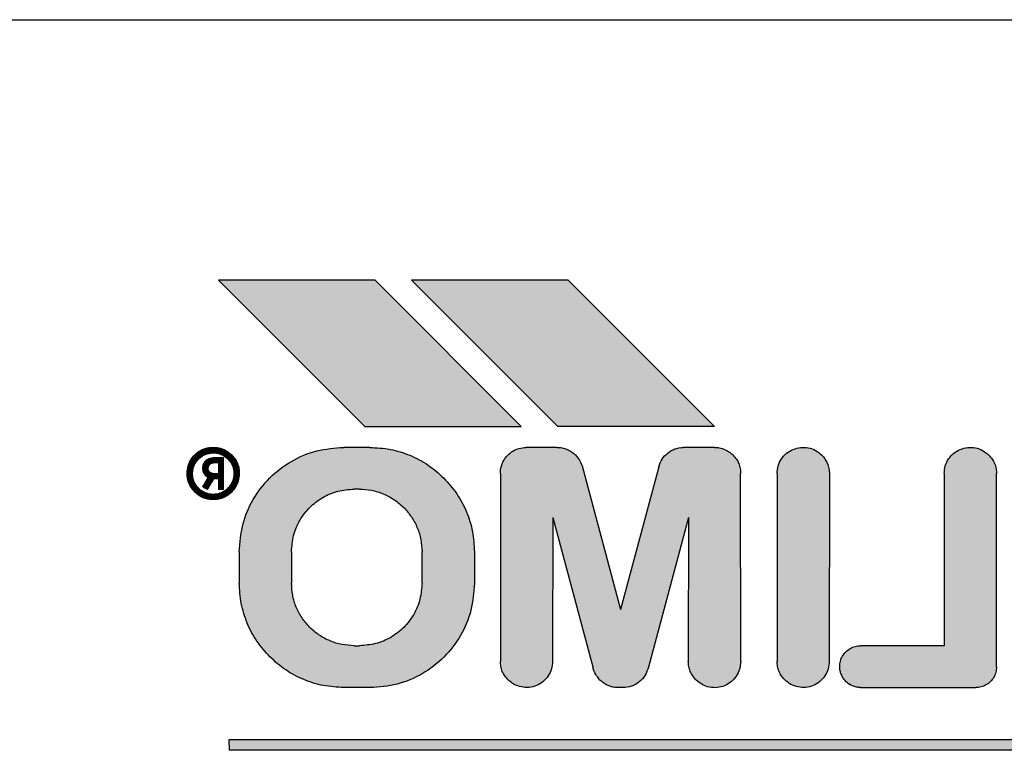
# Model space of a CAD drawing. Units: millimetres. Extents: x -16053 to -2105, y 3345 to 12666.
# Drawn here: x -6599 to -6580, y 11442 to 11456 of the extents above; entities that cross this region are included whole.
import ezdxf

# ---------------------------------------------------------------- set-up
doc = ezdxf.new("R2010")
doc.units = ezdxf.units.MM
doc.layers.add('1', color=7, linetype='Continuous')
pattern_1 = [(45, (690.3108124, 577.07509515), (-0.000707106781187, 6e-20), []), (135, (690.3108124, 577.07509515), (3e-19, -0.000707106781187), [])]

msp = doc.modelspace()

# ---------------------------------------------------------------- hatches: boundary and pattern name
at = {"layer": '1', "linetype": 'Continuous'}
h = msp.add_hatch(dxfattribs=at)
h.set_pattern_fill('CUSTOM37', color=6, scale=0.0005, angle=45, pattern_type=2)
h.set_pattern_definition(pattern_1)
h.paths.add_polyline_path([(-6592.589, 11448.364), (-6589.593, 11448.367), (-6592.393, 11451.167), (-6595.393, 11451.167)])
h = msp.add_hatch(dxfattribs=at)
h.set_pattern_fill('CUSTOM36', color=6, scale=0.0005, angle=45, pattern_type=2)
h.set_pattern_definition(pattern_1)
h.paths.add_polyline_path([(-6591.693, 11451.167), (-6588.893, 11448.367), (-6585.893, 11448.367), (-6588.693, 11451.167)])
h = msp.add_hatch(dxfattribs=at)
h.set_pattern_fill('CUSTOM14', color=6, scale=0.0005, angle=45, pattern_type=2)
h.set_pattern_definition(pattern_1)
edge = h.paths.add_edge_path()
edge.add_spline(control_points=[(-6595.993, 11447.467), (-6595.988, 11447.516), (-6595.98, 11447.614), (-6595.914, 11447.749), (-6595.815, 11447.859), (-6595.687, 11447.936), (-6595.542, 11447.972), (-6595.394, 11447.964), (-6595.251, 11447.915), (-6595.174, 11447.85), (-6595.136, 11447.817)], knot_values=[0, 0, 0, 0, 0.146727, 0.293454, 0.440182, 0.586909, 0.733636, 0.880363, 1.027651, 1.178683, 1.178683, 1.178683, 1.178683], degree=3, periodic=0)
edge.add_spline(control_points=[(-6595.136, 11447.817), (-6595.114, 11447.793), (-6595.07, 11447.744), (-6595.025, 11447.656), (-6594.995, 11447.563), (-6594.993, 11447.499), (-6594.993, 11447.467)], knot_values=[0, 0, 0, 0, 0.098013, 0.196025, 0.293494, 0.388208, 0.388208, 0.388208, 0.388208], degree=3, periodic=0)
edge.add_spline(control_points=[(-6594.993, 11447.467), (-6594.997, 11447.418), (-6595.005, 11447.32), (-6595.071, 11447.185), (-6595.171, 11447.075), (-6595.299, 11446.999), (-6595.443, 11446.962), (-6595.591, 11446.97), (-6595.733, 11447.018), (-6595.809, 11447.082), (-6595.846, 11447.114)], knot_values=[0, 0, 0, 0, 0.146726, 0.293453, 0.440179, 0.586906, 0.733632, 0.880358, 1.027083, 1.173808, 1.173808, 1.173808, 1.173808], degree=3, periodic=0)
edge.add_spline(control_points=[(-6595.846, 11447.114), (-6595.868, 11447.138), (-6595.912, 11447.187), (-6595.957, 11447.275), (-6595.987, 11447.369), (-6595.991, 11447.434), (-6595.993, 11447.467)], knot_values=[0, 0, 0, 0, 0.098023, 0.196047, 0.294071, 0.392095, 0.392095, 0.392095, 0.392095], degree=3, periodic=0)
edge = h.paths.add_edge_path(flags=16)
edge.add_spline(control_points=[(-6595.889, 11447.464), (-6595.886, 11447.503), (-6595.879, 11447.582), (-6595.826, 11447.689), (-6595.747, 11447.777), (-6595.639, 11447.843), (-6595.502, 11447.868), (-6595.359, 11447.85), (-6595.242, 11447.78), (-6595.159, 11447.693), (-6595.103, 11447.588), (-6595.096, 11447.509), (-6595.093, 11447.467)], knot_values=[0, 0, 0, 0, 0.117388, 0.234777, 0.352166, 0.469554, 0.607768, 0.760291, 0.893214, 1.005927, 1.119205, 1.242743, 1.242743, 1.242743, 1.242743], degree=3, periodic=0)
edge.add_spline(control_points=[(-6595.093, 11447.467), (-6595.096, 11447.425), (-6595.104, 11447.342), (-6595.164, 11447.228), (-6595.254, 11447.138), (-6595.367, 11447.08), (-6595.493, 11447.061), (-6595.618, 11447.08), (-6595.732, 11447.138), (-6595.821, 11447.228), (-6595.881, 11447.34), (-6595.886, 11447.423), (-6595.889, 11447.464)], knot_values=[0, 0, 0, 0, 0.125147, 0.250294, 0.375442, 0.500589, 0.625736, 0.750883, 0.876029, 1.001175, 1.125734, 1.247413, 1.247413, 1.247413, 1.247413], degree=3, periodic=0)
h = msp.add_hatch(dxfattribs=at)
h.set_pattern_fill('CUSTOM8', color=6, scale=0.0005, angle=45, pattern_type=2)
h.set_pattern_definition(pattern_1)
edge = h.paths.add_edge_path()
edge.add_spline(control_points=[(-6594.993, 11445.967), (-6594.979, 11446.142), (-6594.953, 11446.491), (-6594.743, 11446.979), (-6594.424, 11447.398), (-6594.004, 11447.718), (-6593.516, 11447.927), (-6593.167, 11447.954), (-6592.993, 11447.967)], knot_values=[0, 0, 0, 0, 0.522102, 1.044206, 1.566311, 2.088415, 2.610519, 3.132621, 3.132621, 3.132621, 3.132621], degree=3, periodic=0)
edge.add_line((-6592.993, 11447.967), (-6592.493, 11447.967))
edge.add_spline(control_points=[(-6592.493, 11447.967), (-6592.362, 11447.96), (-6592.1, 11447.945), (-6591.723, 11447.825), (-6591.37, 11447.643), (-6591.174, 11447.466), (-6591.075, 11447.378)], knot_values=[0, 0, 0, 0, 0.392067, 0.784133, 1.176793, 1.573189, 1.573189, 1.573189, 1.573189], degree=3, periodic=0)
edge.add_spline(control_points=[(-6591.075, 11447.378), (-6590.988, 11447.28), (-6590.813, 11447.084), (-6590.631, 11446.733), (-6590.511, 11446.357), (-6590.497, 11446.095), (-6590.489, 11445.964)], knot_values=[0, 0, 0, 0, 0.392053, 0.784107, 1.176162, 1.568217, 1.568217, 1.568217, 1.568217], degree=3, periodic=0)
edge.add_line((-6590.489, 11445.964), (-6590.489, 11445.364))
edge.add_spline(control_points=[(-6590.489, 11445.364), (-6590.502, 11445.189), (-6590.529, 11444.84), (-6590.739, 11444.352), (-6591.058, 11443.933), (-6591.478, 11443.613), (-6591.966, 11443.404), (-6592.315, 11443.377), (-6592.489, 11443.364)], knot_values=[0, 0, 0, 0, 0.522102, 1.044206, 1.566311, 2.088415, 2.610519, 3.132621, 3.132621, 3.132621, 3.132621], degree=3, periodic=0)
edge.add_line((-6592.489, 11443.364), (-6592.989, 11443.364))
edge.add_spline(control_points=[(-6592.989, 11443.364), (-6593.121, 11443.372), (-6593.384, 11443.389), (-6593.762, 11443.509), (-6594.113, 11443.691), (-6594.309, 11443.866), (-6594.407, 11443.953)], knot_values=[0, 0, 0, 0, 0.395423, 0.78804, 1.180113, 1.572185, 1.572185, 1.572185, 1.572185], degree=3, periodic=0)
edge.add_spline(control_points=[(-6594.407, 11443.953), (-6594.494, 11444.051), (-6594.669, 11444.247), (-6594.851, 11444.598), (-6594.971, 11444.974), (-6594.985, 11445.236), (-6594.993, 11445.367)], knot_values=[0, 0, 0, 0, 0.392055, 0.784111, 1.176168, 1.568225, 1.568225, 1.568225, 1.568225], degree=3, periodic=0)
edge.add_line((-6594.993, 11445.367), (-6594.993, 11445.967))
edge = h.paths.add_edge_path(flags=16)
edge.add_spline(control_points=[(-6591.493, 11445.367), (-6591.501, 11445.263), (-6591.517, 11445.053), (-6591.643, 11444.76), (-6591.834, 11444.509), (-6592.086, 11444.317), (-6592.379, 11444.191), (-6592.588, 11444.175), (-6592.693, 11444.168)], knot_values=[0, 0, 0, 0, 0.313261, 0.626524, 0.939786, 1.253049, 1.566335, 1.87986, 1.87986, 1.87986, 1.87986], degree=3, periodic=0)
edge.add_line((-6592.693, 11444.168), (-6592.793, 11444.168))
edge.add_spline(control_points=[(-6592.793, 11444.168), (-6592.872, 11444.172), (-6593.029, 11444.181), (-6593.255, 11444.253), (-6593.465, 11444.362), (-6593.583, 11444.467), (-6593.642, 11444.519)], knot_values=[0, 0, 0, 0, 0.235241, 0.47048, 0.70572, 0.940959, 0.940959, 0.940959, 0.940959], degree=3, periodic=0)
edge.add_spline(control_points=[(-6593.642, 11444.519), (-6593.694, 11444.578), (-6593.799, 11444.695), (-6593.908, 11444.906), (-6593.98, 11445.132), (-6593.989, 11445.289), (-6593.993, 11445.368)], knot_values=[0, 0, 0, 0, 0.235237, 0.470475, 0.705712, 0.940951, 0.940951, 0.940951, 0.940951], degree=3, periodic=0)
edge.add_line((-6593.993, 11445.368), (-6593.993, 11445.968))
edge.add_spline(control_points=[(-6593.993, 11445.968), (-6593.985, 11446.072), (-6593.969, 11446.282), (-6593.843, 11446.574), (-6593.652, 11446.826), (-6593.4, 11447.018), (-6593.107, 11447.144), (-6592.898, 11447.16), (-6592.793, 11447.168)], knot_values=[0, 0, 0, 0, 0.313261, 0.626524, 0.939786, 1.253049, 1.566311, 1.879573, 1.879573, 1.879573, 1.879573], degree=3, periodic=0)
edge.add_line((-6592.793, 11447.168), (-6592.693, 11447.168))
edge.add_spline(control_points=[(-6592.693, 11447.168), (-6592.614, 11447.163), (-6592.457, 11447.154), (-6592.231, 11447.082), (-6592.021, 11446.973), (-6591.903, 11446.869), (-6591.844, 11446.816)], knot_values=[0, 0, 0, 0, 0.235248, 0.470495, 0.705743, 0.940989, 0.940989, 0.940989, 0.940989], degree=3, periodic=0)
edge.add_spline(control_points=[(-6591.844, 11446.816), (-6591.792, 11446.757), (-6591.687, 11446.64), (-6591.578, 11446.429), (-6591.506, 11446.203), (-6591.497, 11446.046), (-6591.493, 11445.967)], knot_values=[0, 0, 0, 0, 0.23523, 0.47046, 0.705744, 0.941309, 0.941309, 0.941309, 0.941309], degree=3, periodic=0)
edge.add_line((-6591.493, 11445.967), (-6591.493, 11445.367))
h = msp.add_hatch(dxfattribs=at)
h.set_pattern_fill('CUSTOM9', color=6, scale=0.0005, angle=45, pattern_type=2)
h.set_pattern_definition(pattern_1)
edge = h.paths.add_edge_path()
edge.add_line((-6589.993, 11447.467), (-6589.993, 11443.867))
edge.add_spline(control_points=[(-6589.993, 11443.867), (-6589.991, 11443.835), (-6589.987, 11443.769), (-6589.957, 11443.675), (-6589.912, 11443.587), (-6589.868, 11443.538), (-6589.846, 11443.514)], knot_values=[0, 0, 0, 0, 0.098013, 0.196027, 0.29404, 0.392053, 0.392053, 0.392053, 0.392053], degree=3, periodic=0)
edge.add_spline(control_points=[(-6589.846, 11443.514), (-6589.809, 11443.482), (-6589.733, 11443.419), (-6589.591, 11443.37), (-6589.443, 11443.362), (-6589.299, 11443.399), (-6589.171, 11443.475), (-6589.071, 11443.585), (-6589.005, 11443.72), (-6588.997, 11443.818), (-6588.993, 11443.867)], knot_values=[0, 0, 0, 0, 0.14673, 0.293461, 0.440192, 0.586923, 0.733655, 0.880387, 1.027119, 1.17385, 1.17385, 1.17385, 1.17385], degree=3, periodic=0)
edge.add_line((-6588.993, 11443.867), (-6588.989, 11446.624))
edge.add_line((-6588.989, 11446.624), (-6588.218, 11443.738))
edge.add_spline(control_points=[(-6588.218, 11443.738), (-6588.204, 11443.697), (-6588.174, 11443.612), (-6588.115, 11443.544), (-6588.085, 11443.51)], knot_values=[0, 0, 0, 0, 0.131375, 0.266426, 0.266426, 0.266426, 0.266426], degree=3, periodic=0)
edge.add_spline(control_points=[(-6588.085, 11443.51), (-6588.061, 11443.489), (-6588.014, 11443.447), (-6587.931, 11443.402), (-6587.841, 11443.372), (-6587.778, 11443.367), (-6587.746, 11443.364)], knot_values=[0, 0, 0, 0, 0.094287, 0.188574, 0.28287, 0.377182, 0.377182, 0.377182, 0.377182], degree=3, periodic=0)
edge.add_line((-6587.746, 11443.364), (-6587.646, 11443.364))
edge.add_spline(control_points=[(-6587.646, 11443.364), (-6587.59, 11443.369), (-6587.476, 11443.381), (-6587.327, 11443.468), (-6587.21, 11443.595), (-6587.175, 11443.704), (-6587.158, 11443.758)], knot_values=[0, 0, 0, 0, 0.168827, 0.337655, 0.506483, 0.67531, 0.67531, 0.67531, 0.67531], degree=3, periodic=0)
edge.add_line((-6587.158, 11443.758), (-6586.389, 11446.625))
edge.add_line((-6586.389, 11446.625), (-6586.393, 11443.867))
edge.add_spline(control_points=[(-6586.393, 11443.867), (-6586.391, 11443.835), (-6586.387, 11443.769), (-6586.357, 11443.675), (-6586.311, 11443.586), (-6586.266, 11443.536), (-6586.243, 11443.51)], knot_values=[0, 0, 0, 0, 0.098014, 0.196028, 0.294636, 0.396972, 0.396972, 0.396972, 0.396972], degree=3, periodic=0)
edge.add_spline(control_points=[(-6586.243, 11443.51), (-6586.205, 11443.479), (-6586.13, 11443.415), (-6585.988, 11443.367), (-6585.84, 11443.359), (-6585.695, 11443.395), (-6585.567, 11443.472), (-6585.468, 11443.582), (-6585.402, 11443.717), (-6585.393, 11443.815), (-6585.389, 11443.864)], knot_values=[0, 0, 0, 0, 0.146727, 0.293453, 0.440181, 0.586908, 0.733637, 0.880365, 1.027093, 1.17382, 1.17382, 1.17382, 1.17382], degree=3, periodic=0)
edge.add_line((-6585.389, 11443.864), (-6585.393, 11447.467))
edge.add_spline(control_points=[(-6585.393, 11447.467), (-6585.393, 11447.499), (-6585.395, 11447.563), (-6585.425, 11447.656), (-6585.47, 11447.744), (-6585.514, 11447.793), (-6585.536, 11447.817)], knot_values=[0, 0, 0, 0, 0.094708, 0.192172, 0.290179, 0.388186, 0.388186, 0.388186, 0.388186], degree=3, periodic=0)
edge.add_spline(control_points=[(-6585.536, 11447.817), (-6585.561, 11447.84), (-6585.611, 11447.885), (-6585.7, 11447.932), (-6585.795, 11447.962), (-6585.86, 11447.965), (-6585.893, 11447.967)], knot_values=[0, 0, 0, 0, 0.102341, 0.200953, 0.298972, 0.396991, 0.396991, 0.396991, 0.396991], degree=3, periodic=0)
edge.add_line((-6585.893, 11447.967), (-6586.493, 11447.967))
edge.add_spline(control_points=[(-6586.493, 11447.967), (-6586.546, 11447.96), (-6586.652, 11447.947), (-6586.793, 11447.865), (-6586.905, 11447.747), (-6586.942, 11447.646), (-6586.96, 11447.596)], knot_values=[0, 0, 0, 0, 0.159192, 0.318385, 0.477578, 0.636771, 0.636771, 0.636771, 0.636771], degree=3, periodic=0)
edge.add_line((-6586.96, 11447.596), (-6587.689, 11444.864))
edge.add_line((-6587.689, 11444.864), (-6588.426, 11447.612))
edge.add_spline(control_points=[(-6588.426, 11447.612), (-6588.442, 11447.651), (-6588.473, 11447.728), (-6588.527, 11447.79), (-6588.554, 11447.821)], knot_values=[0, 0, 0, 0, 0.125002, 0.246464, 0.246464, 0.246464, 0.246464], degree=3, periodic=0)
edge.add_spline(control_points=[(-6588.554, 11447.821), (-6588.579, 11447.843), (-6588.627, 11447.886), (-6588.715, 11447.932), (-6588.809, 11447.962), (-6588.874, 11447.965), (-6588.907, 11447.967)], knot_values=[0, 0, 0, 0, 0.097763, 0.195526, 0.29329, 0.391054, 0.391054, 0.391054, 0.391054], degree=3, periodic=0)
edge.add_line((-6588.907, 11447.967), (-6589.507, 11447.967))
edge.add_spline(control_points=[(-6589.507, 11447.967), (-6589.549, 11447.963), (-6589.635, 11447.954), (-6589.754, 11447.9), (-6589.855, 11447.82), (-6589.932, 11447.716), (-6589.983, 11447.596), (-6589.989, 11447.51), (-6589.993, 11447.467)], knot_values=[0, 0, 0, 0, 0.128212, 0.256424, 0.384636, 0.512848, 0.64106, 0.769271, 0.769271, 0.769271, 0.769271], degree=3, periodic=0)
h = msp.add_hatch(dxfattribs=at)
h.set_pattern_fill('CUSTOM11', color=6, scale=0.0005, angle=45, pattern_type=2)
h.set_pattern_definition(pattern_1)
edge = h.paths.add_edge_path()
edge.add_spline(control_points=[(-6584.693, 11447.467), (-6584.689, 11447.516), (-6584.68, 11447.615), (-6584.614, 11447.749), (-6584.515, 11447.859), (-6584.387, 11447.936), (-6584.242, 11447.972), (-6584.094, 11447.964), (-6583.952, 11447.916), (-6583.877, 11447.853), (-6583.839, 11447.821)], knot_values=[0, 0, 0, 0, 0.146727, 0.293455, 0.440183, 0.58691, 0.733638, 0.880364, 1.027091, 1.173817, 1.173817, 1.173817, 1.173817], degree=3, periodic=0)
edge.add_spline(control_points=[(-6583.839, 11447.821), (-6583.817, 11447.796), (-6583.774, 11447.747), (-6583.728, 11447.66), (-6583.698, 11447.564), (-6583.692, 11447.498), (-6583.689, 11447.464)], knot_values=[0, 0, 0, 0, 0.098021, 0.196043, 0.294609, 0.396006, 0.396006, 0.396006, 0.396006], degree=3, periodic=0)
edge.add_line((-6583.689, 11447.464), (-6583.693, 11443.867))
edge.add_spline(control_points=[(-6583.693, 11443.867), (-6583.697, 11443.818), (-6583.705, 11443.72), (-6583.771, 11443.585), (-6583.871, 11443.475), (-6583.999, 11443.399), (-6584.143, 11443.362), (-6584.291, 11443.37), (-6584.433, 11443.419), (-6584.509, 11443.482), (-6584.546, 11443.514)], knot_values=[0, 0, 0, 0, 0.146735, 0.29347, 0.440205, 0.58694, 0.733675, 0.88041, 1.027144, 1.173877, 1.173877, 1.173877, 1.173877], degree=3, periodic=0)
edge.add_spline(control_points=[(-6584.546, 11443.514), (-6584.568, 11443.538), (-6584.612, 11443.587), (-6584.657, 11443.675), (-6584.687, 11443.769), (-6584.691, 11443.835), (-6584.693, 11443.867)], knot_values=[0, 0, 0, 0, 0.098006, 0.196012, 0.294018, 0.392025, 0.392025, 0.392025, 0.392025], degree=3, periodic=0)
edge.add_line((-6584.693, 11443.867), (-6584.693, 11447.467))
h = msp.add_hatch(dxfattribs=at)
h.set_pattern_fill('CUSTOM10', color=6, scale=0.0005, angle=45, pattern_type=2)
h.set_pattern_definition(pattern_1)
edge = h.paths.add_edge_path()
edge.add_spline(control_points=[(-6581.493, 11447.467), (-6581.489, 11447.516), (-6581.48, 11447.615), (-6581.414, 11447.749), (-6581.315, 11447.859), (-6581.187, 11447.936), (-6581.042, 11447.972), (-6580.894, 11447.965), (-6580.751, 11447.915), (-6580.674, 11447.85), (-6580.636, 11447.817)], knot_values=[0, 0, 0, 0, 0.146736, 0.293472, 0.440208, 0.586944, 0.73368, 0.880415, 1.027701, 1.178658, 1.178658, 1.178658, 1.178658], degree=3, periodic=0)
edge.add_spline(control_points=[(-6580.636, 11447.817), (-6580.614, 11447.793), (-6580.57, 11447.744), (-6580.525, 11447.656), (-6580.495, 11447.562), (-6580.491, 11447.497), (-6580.489, 11447.464)], knot_values=[0, 0, 0, 0, 0.098019, 0.196038, 0.294057, 0.392077, 0.392077, 0.392077, 0.392077], degree=3, periodic=0)
edge.add_line((-6580.489, 11447.464), (-6580.489, 11443.764))
edge.add_spline(control_points=[(-6580.489, 11443.764), (-6580.492, 11443.729), (-6580.497, 11443.659), (-6580.539, 11443.562), (-6580.603, 11443.478), (-6580.687, 11443.414), (-6580.785, 11443.372), (-6580.854, 11443.366), (-6580.889, 11443.364)], knot_values=[0, 0, 0, 0, 0.10442, 0.208841, 0.313262, 0.417683, 0.522104, 0.626524, 0.626524, 0.626524, 0.626524], degree=3, periodic=0)
edge.add_line((-6580.889, 11443.364), (-6583.093, 11443.367))
edge.add_spline(control_points=[(-6583.093, 11443.367), (-6583.119, 11443.369), (-6583.171, 11443.372), (-6583.247, 11443.396), (-6583.317, 11443.432), (-6583.356, 11443.467), (-6583.376, 11443.484)], knot_values=[0, 0, 0, 0, 0.07841, 0.15682, 0.23523, 0.31364, 0.31364, 0.31364, 0.31364], degree=3, periodic=0)
edge.add_spline(control_points=[(-6583.376, 11443.484), (-6583.393, 11443.504), (-6583.428, 11443.543), (-6583.464, 11443.613), (-6583.488, 11443.689), (-6583.491, 11443.741), (-6583.493, 11443.767)], knot_values=[0, 0, 0, 0, 0.078416, 0.156831, 0.235247, 0.313663, 0.313663, 0.313663, 0.313663], degree=3, periodic=0)
edge.add_spline(control_points=[(-6583.493, 11443.767), (-6583.49, 11443.802), (-6583.485, 11443.872), (-6583.443, 11443.97), (-6583.379, 11444.053), (-6583.295, 11444.117), (-6583.197, 11444.159), (-6583.128, 11444.165), (-6583.093, 11444.167)], knot_values=[0, 0, 0, 0, 0.10442, 0.208841, 0.313262, 0.417683, 0.522104, 0.626524, 0.626524, 0.626524, 0.626524], degree=3, periodic=0)
edge.add_line((-6583.093, 11444.167), (-6581.493, 11444.167))
edge.add_line((-6581.493, 11444.167), (-6581.493, 11447.467))
h = msp.add_hatch(dxfattribs=at)
h.set_pattern_fill('CUSTOM7', color=6, scale=0.0005, angle=45, pattern_type=2)
h.set_pattern_definition(pattern_1)
edge = h.paths.add_edge_path()
edge.add_spline(control_points=[(-6595.693, 11447.567), (-6595.69, 11447.593), (-6595.684, 11447.646), (-6595.637, 11447.712), (-6595.571, 11447.758), (-6595.519, 11447.764), (-6595.493, 11447.767)], knot_values=[0, 0, 0, 0, 0.078036, 0.156072, 0.234108, 0.312143, 0.312143, 0.312143, 0.312143], degree=3, periodic=0)
edge.add_line((-6595.493, 11447.767), (-6595.293, 11447.767))
edge.add_line((-6595.293, 11447.767), (-6595.293, 11447.167))
edge.add_line((-6595.293, 11447.167), (-6595.393, 11447.167))
edge.add_line((-6595.393, 11447.167), (-6595.389, 11447.364))
edge.add_line((-6595.389, 11447.364), (-6595.489, 11447.364))
edge.add_line((-6595.489, 11447.364), (-6595.605, 11447.164))
edge.add_line((-6595.605, 11447.164), (-6595.692, 11447.214))
edge.add_line((-6595.692, 11447.214), (-6595.59, 11447.391))
edge.add_line((-6595.59, 11447.391), (-6595.631, 11447.422))
edge.add_spline(control_points=[(-6595.631, 11447.422), (-6595.649, 11447.444), (-6595.684, 11447.486), (-6595.69, 11447.541), (-6595.693, 11447.567)], knot_values=[0, 0, 0, 0, 0.082288, 0.160821, 0.160821, 0.160821, 0.160821], degree=3, periodic=0)
edge = h.paths.add_edge_path(flags=16)
edge.add_spline(control_points=[(-6595.493, 11447.467), (-6595.501, 11447.469), (-6595.519, 11447.472), (-6595.536, 11447.476), (-6595.545, 11447.478)], knot_values=[0, 0, 0, 0, 0.026499, 0.052998, 0.052998, 0.052998, 0.052998], degree=3, periodic=0)
edge.add_spline(control_points=[(-6595.545, 11447.478), (-6595.558, 11447.49), (-6595.584, 11447.515), (-6595.59, 11447.55), (-6595.593, 11447.568)], knot_values=[0, 0, 0, 0, 0.052497, 0.104607, 0.104607, 0.104607, 0.104607], degree=3, periodic=0)
edge.add_spline(control_points=[(-6595.593, 11447.568), (-6595.591, 11447.577), (-6595.585, 11447.602), (-6595.57, 11447.636), (-6595.536, 11447.662), (-6595.51, 11447.665), (-6595.493, 11447.668)], knot_values=[0, 0, 0, 0, 0.029328, 0.076937, 0.105899, 0.155084, 0.155084, 0.155084, 0.155084], degree=3, periodic=0)
edge.add_line((-6595.493, 11447.668), (-6595.393, 11447.668))
edge.add_line((-6595.393, 11447.668), (-6595.393, 11447.468))
edge.add_line((-6595.393, 11447.468), (-6595.493, 11447.467))
h = msp.add_hatch(dxfattribs=at)
h.set_pattern_fill('CUSTOM35', color=6, scale=0.0005, angle=45, pattern_type=2)
h.set_pattern_definition(pattern_1)
h.paths.add_polyline_path([(-6595.189, 11442.164), (-6572.989, 11442.164), (-6572.989, 11442.364), (-6595.193, 11442.367)])

# ---------------------------------------------------------------- linework, layer by layer
at = {"color": 6, "linetype": 'Continuous'}
msp.add_line((-6633.485, 11456.16), (-6569.486, 11456.159), dxfattribs=at)
at = {"color": 250, "linetype": 'Continuous'}
for p, q in [((-6592.393, 11451.167), (-6595.393, 11451.167)), ((-6595.393, 11451.167), (-6592.589, 11448.364)), ((-6589.593, 11448.367), (-6592.393, 11451.167)), ((-6591.693, 11451.167), (-6588.893, 11448.367)), ((-6588.693, 11451.167), (-6591.693, 11451.167)), ((-6585.893, 11448.367), (-6588.693, 11451.167)), ((-6592.589, 11448.364), (-6589.593, 11448.367)), ((-6585.893, 11448.367), (-6588.893, 11448.367)), ((-6592.493, 11447.967), (-6592.993, 11447.967)), ((-6588.907, 11447.967), (-6589.507, 11447.967)), ((-6585.893, 11447.967), (-6586.493, 11447.967)), ((-6595.293, 11447.767), (-6595.493, 11447.767)), ((-6595.393, 11447.668), (-6595.493, 11447.668)), ((-6595.393, 11447.668), (-6595.393, 11447.468)), ((-6595.293, 11447.167), (-6595.293, 11447.767)), ((-6588.426, 11447.612), (-6587.689, 11444.864)), ((-6595.59, 11447.391), (-6595.631, 11447.422)), ((-6595.493, 11447.467), (-6595.393, 11447.468)), ((-6589.993, 11447.467), (-6589.993, 11443.867)), ((-6586.96, 11447.596), (-6587.689, 11444.864)), ((-6585.389, 11443.864), (-6585.393, 11447.467)), ((-6584.693, 11447.467), (-6584.693, 11443.867)), ((-6583.689, 11447.464), (-6583.693, 11443.867)), ((-6581.493, 11447.467), (-6581.493, 11444.167)), ((-6580.489, 11443.764), (-6580.489, 11447.464)), ((-6595.59, 11447.391), (-6595.692, 11447.214)), ((-6595.489, 11447.364), (-6595.605, 11447.164)), ((-6595.389, 11447.364), (-6595.489, 11447.364)), ((-6595.389, 11447.364), (-6595.393, 11447.167)), ((-6595.605, 11447.164), (-6595.692, 11447.214)), ((-6595.393, 11447.167), (-6595.293, 11447.167)), ((-6592.693, 11447.168), (-6592.793, 11447.168)), ((-6588.989, 11446.624), (-6588.993, 11443.867)), ((-6588.989, 11446.624), (-6588.218, 11443.738)), ((-6586.389, 11446.625), (-6587.158, 11443.758)), ((-6586.389, 11446.625), (-6586.393, 11443.867)), ((-6594.993, 11445.967), (-6594.993, 11445.367)), ((-6593.993, 11445.968), (-6593.993, 11445.368)), ((-6591.493, 11445.367), (-6591.493, 11445.967)), ((-6590.489, 11445.964), (-6590.489, 11445.364)), ((-6592.793, 11444.168), (-6592.693, 11444.168)), ((-6581.493, 11444.167), (-6583.093, 11444.167)), ((-6592.489, 11443.364), (-6592.989, 11443.364)), ((-6587.646, 11443.364), (-6587.746, 11443.364)), ((-6583.093, 11443.367), (-6580.889, 11443.364)), ((-6595.193, 11442.367), (-6595.189, 11442.164)), ((-6572.989, 11442.364), (-6595.193, 11442.367)), ((-6572.989, 11442.164), (-6595.189, 11442.164))]:
    msp.add_line(p, q, dxfattribs=at)
for points in [[(-6595.993, 11447.467), (-6595.971, 11447.612), (-6595.908, 11447.745), (-6595.81, 11447.854), (-6595.684, 11447.929), (-6595.542, 11447.965), (-6595.395, 11447.958), (-6595.257, 11447.908), (-6595.136, 11447.817)], [(-6595.889, 11447.464), (-6595.872, 11447.58), (-6595.822, 11447.686), (-6595.743, 11447.773), (-6595.642, 11447.833), (-6595.528, 11447.862), (-6595.411, 11447.856), (-6595.301, 11447.816), (-6595.206, 11447.747)], [(-6595.889, 11447.464), (-6595.872, 11447.58), (-6595.822, 11447.686), (-6595.743, 11447.773), (-6595.642, 11447.833), (-6595.507, 11447.86), (-6595.356, 11447.838), (-6595.241, 11447.772), (-6595.163, 11447.69), (-6595.111, 11447.589), (-6595.093, 11447.467)], [(-6595.136, 11447.817), (-6595.073, 11447.742), (-6595.027, 11447.655), (-6594.999, 11447.562), (-6594.993, 11447.467)], [(-6595.136, 11447.817), (-6595.073, 11447.742), (-6595.027, 11447.655), (-6594.999, 11447.562), (-6594.993, 11447.467)], [(-6594.993, 11445.967), (-6594.925, 11446.485), (-6594.725, 11446.967), (-6594.407, 11447.381), (-6593.993, 11447.699), (-6593.51, 11447.899), (-6592.993, 11447.967)], [(-6592.493, 11447.967), (-6592.103, 11447.929), (-6591.727, 11447.815), (-6591.381, 11447.63), (-6591.075, 11447.378)], [(-6589.993, 11447.467), (-6589.976, 11447.594), (-6589.928, 11447.713), (-6589.851, 11447.816), (-6589.751, 11447.896), (-6589.633, 11447.947), (-6589.507, 11447.967)], [(-6588.907, 11447.967), (-6588.809, 11447.958), (-6588.716, 11447.929), (-6588.63, 11447.883), (-6588.554, 11447.821)], [(-6588.554, 11447.821), (-6588.479, 11447.725), (-6588.426, 11447.612)], [(-6588.554, 11447.821), (-6588.479, 11447.725), (-6588.426, 11447.612)], [(-6586.96, 11447.596), (-6586.895, 11447.741), (-6586.788, 11447.859), (-6586.649, 11447.937), (-6586.493, 11447.967)], [(-6585.893, 11447.967), (-6585.795, 11447.958), (-6585.701, 11447.929), (-6585.614, 11447.883), (-6585.536, 11447.817)], [(-6585.536, 11447.817), (-6585.473, 11447.742), (-6585.427, 11447.655), (-6585.399, 11447.562), (-6585.393, 11447.467)], [(-6585.536, 11447.817), (-6585.473, 11447.742), (-6585.427, 11447.655), (-6585.399, 11447.562), (-6585.393, 11447.467)], [(-6584.693, 11447.467), (-6584.671, 11447.612), (-6584.608, 11447.745), (-6584.51, 11447.854), (-6584.384, 11447.929), (-6584.242, 11447.965), (-6584.095, 11447.958), (-6583.957, 11447.908), (-6583.839, 11447.821)], [(-6583.839, 11447.821), (-6583.777, 11447.745), (-6583.731, 11447.659), (-6583.702, 11447.564), (-6583.689, 11447.464)], [(-6583.839, 11447.821), (-6583.777, 11447.745), (-6583.731, 11447.659), (-6583.702, 11447.564), (-6583.689, 11447.464)], [(-6581.493, 11447.467), (-6581.471, 11447.612), (-6581.408, 11447.745), (-6581.31, 11447.854), (-6581.184, 11447.929), (-6581.042, 11447.965), (-6580.895, 11447.958), (-6580.757, 11447.908), (-6580.636, 11447.817)], [(-6580.636, 11447.817), (-6580.574, 11447.742), (-6580.527, 11447.655), (-6580.499, 11447.561), (-6580.489, 11447.464)], [(-6580.636, 11447.817), (-6580.574, 11447.742), (-6580.527, 11447.655), (-6580.499, 11447.561), (-6580.489, 11447.464)], [(-6595.693, 11447.567), (-6595.677, 11447.644), (-6595.634, 11447.709), (-6595.569, 11447.752), (-6595.493, 11447.767)], [(-6595.593, 11447.568), (-6595.585, 11447.596), (-6595.564, 11447.638), (-6595.541, 11447.656), (-6595.493, 11447.668)], [(-6595.846, 11447.114), (-6595.908, 11447.189), (-6595.955, 11447.276), (-6595.983, 11447.37), (-6595.993, 11447.467)], [(-6595.767, 11447.164), (-6595.822, 11447.241), (-6595.866, 11447.322), (-6595.889, 11447.385), (-6595.889, 11447.464)], [(-6595.093, 11447.467), (-6595.112, 11447.344), (-6595.169, 11447.232), (-6595.258, 11447.144), (-6595.369, 11447.087), (-6595.493, 11447.067), (-6595.616, 11447.087), (-6595.728, 11447.144), (-6595.816, 11447.232), (-6595.873, 11447.343), (-6595.889, 11447.464)], [(-6594.993, 11447.467), (-6595.014, 11447.322), (-6595.077, 11447.189), (-6595.175, 11447.081), (-6595.301, 11447.005), (-6595.444, 11446.97), (-6595.59, 11446.977), (-6595.728, 11447.026), (-6595.846, 11447.114)], [(-6594.993, 11447.467), (-6595.014, 11447.322), (-6595.077, 11447.189), (-6595.175, 11447.081), (-6595.301, 11447.005), (-6595.444, 11446.97), (-6595.59, 11446.977), (-6595.728, 11447.026), (-6595.846, 11447.114)], [(-6595.631, 11447.422), (-6595.677, 11447.49), (-6595.693, 11447.567)], [(-6595.545, 11447.478), (-6595.579, 11447.517), (-6595.593, 11447.568)], [(-6595.493, 11447.467), (-6595.519, 11447.472), (-6595.545, 11447.478)], [(-6591.075, 11447.378), (-6590.826, 11447.075), (-6590.641, 11446.729), (-6590.528, 11446.354), (-6590.489, 11445.964)], [(-6591.075, 11447.378), (-6590.826, 11447.075), (-6590.641, 11446.729), (-6590.528, 11446.354), (-6590.489, 11445.964)], [(-6593.993, 11445.968), (-6593.952, 11446.278), (-6593.832, 11446.568), (-6593.642, 11446.816), (-6593.393, 11447.007), (-6593.104, 11447.127), (-6592.793, 11447.168)], [(-6592.693, 11447.168), (-6592.459, 11447.145), (-6592.234, 11447.076), (-6592.026, 11446.965), (-6591.844, 11446.816)], [(-6591.844, 11446.816), (-6591.695, 11446.634), (-6591.584, 11446.427), (-6591.516, 11446.202), (-6591.493, 11445.967)], [(-6594.407, 11443.953), (-6594.656, 11444.256), (-6594.84, 11444.602), (-6594.954, 11444.977), (-6594.993, 11445.367)], [(-6593.642, 11444.519), (-6593.791, 11444.701), (-6593.902, 11444.908), (-6593.97, 11445.133), (-6593.993, 11445.368)], [(-6591.493, 11445.367), (-6591.534, 11445.057), (-6591.653, 11444.767), (-6591.844, 11444.519), (-6592.093, 11444.328), (-6592.382, 11444.208), (-6592.693, 11444.168)], [(-6590.489, 11445.364), (-6590.557, 11444.846), (-6590.757, 11444.364), (-6591.075, 11443.95), (-6591.489, 11443.632), (-6591.972, 11443.432), (-6592.489, 11443.364)], [(-6590.489, 11445.364), (-6590.557, 11444.846), (-6590.757, 11444.364), (-6591.075, 11443.95), (-6591.489, 11443.632), (-6591.972, 11443.432), (-6592.489, 11443.364)], [(-6592.793, 11444.168), (-6593.027, 11444.191), (-6593.252, 11444.259), (-6593.46, 11444.37), (-6593.642, 11444.519)], [(-6583.493, 11443.767), (-6583.479, 11443.871), (-6583.439, 11443.967), (-6583.376, 11444.05), (-6583.293, 11444.114), (-6583.196, 11444.154), (-6583.093, 11444.167)], [(-6592.989, 11443.364), (-6593.382, 11443.405), (-6593.758, 11443.519), (-6594.104, 11443.704), (-6594.407, 11443.953)], [(-6592.989, 11443.364), (-6593.382, 11443.405), (-6593.758, 11443.519), (-6594.104, 11443.704), (-6594.407, 11443.953)], [(-6589.846, 11443.514), (-6589.908, 11443.589), (-6589.955, 11443.676), (-6589.983, 11443.77), (-6589.993, 11443.867)], [(-6588.993, 11443.867), (-6589.014, 11443.722), (-6589.077, 11443.589), (-6589.176, 11443.481), (-6589.301, 11443.405), (-6589.444, 11443.37), (-6589.59, 11443.377), (-6589.728, 11443.426), (-6589.846, 11443.514)], [(-6588.993, 11443.867), (-6589.014, 11443.722), (-6589.077, 11443.589), (-6589.176, 11443.481), (-6589.301, 11443.405), (-6589.444, 11443.37), (-6589.59, 11443.377), (-6589.728, 11443.426), (-6589.846, 11443.514)], [(-6586.243, 11443.51), (-6586.308, 11443.589), (-6586.355, 11443.676), (-6586.383, 11443.77), (-6586.393, 11443.867)], [(-6585.389, 11443.864), (-6585.411, 11443.719), (-6585.474, 11443.586), (-6585.572, 11443.477), (-6585.698, 11443.402), (-6585.84, 11443.366), (-6585.987, 11443.373), (-6586.125, 11443.423), (-6586.243, 11443.51)], [(-6585.389, 11443.864), (-6585.411, 11443.719), (-6585.474, 11443.586), (-6585.572, 11443.477), (-6585.698, 11443.402), (-6585.84, 11443.366), (-6585.987, 11443.373), (-6586.125, 11443.423), (-6586.243, 11443.51)], [(-6584.546, 11443.514), (-6584.609, 11443.59), (-6584.655, 11443.676), (-6584.683, 11443.77), (-6584.693, 11443.867)], [(-6583.693, 11443.867), (-6583.714, 11443.722), (-6583.777, 11443.59), (-6583.876, 11443.481), (-6584.001, 11443.405), (-6584.144, 11443.37), (-6584.29, 11443.377), (-6584.428, 11443.426), (-6584.546, 11443.514)], [(-6583.693, 11443.867), (-6583.714, 11443.722), (-6583.777, 11443.59), (-6583.876, 11443.481), (-6584.001, 11443.405), (-6584.144, 11443.37), (-6584.29, 11443.377), (-6584.428, 11443.426), (-6584.546, 11443.514)], [(-6588.085, 11443.51), (-6588.167, 11443.617), (-6588.218, 11443.738)], [(-6587.158, 11443.758), (-6587.221, 11443.601), (-6587.332, 11443.475), (-6587.48, 11443.392), (-6587.646, 11443.364)], [(-6587.158, 11443.758), (-6587.221, 11443.601), (-6587.332, 11443.475), (-6587.48, 11443.392), (-6587.646, 11443.364)], [(-6583.376, 11443.484), (-6583.425, 11443.545), (-6583.462, 11443.614), (-6583.485, 11443.689), (-6583.493, 11443.767)], [(-6580.489, 11443.764), (-6580.503, 11443.66), (-6580.543, 11443.564), (-6580.606, 11443.481), (-6580.689, 11443.417), (-6580.786, 11443.377), (-6580.889, 11443.364)], [(-6580.489, 11443.764), (-6580.503, 11443.66), (-6580.543, 11443.564), (-6580.606, 11443.481), (-6580.689, 11443.417), (-6580.786, 11443.377), (-6580.889, 11443.364)], [(-6587.746, 11443.364), (-6587.84, 11443.376), (-6587.93, 11443.405), (-6588.012, 11443.45), (-6588.085, 11443.51)], [(-6587.746, 11443.364), (-6587.84, 11443.376), (-6587.93, 11443.405), (-6588.012, 11443.45), (-6588.085, 11443.51)], [(-6583.093, 11443.367), (-6583.171, 11443.375), (-6583.246, 11443.398), (-6583.315, 11443.435), (-6583.376, 11443.484)], [(-6583.093, 11443.367), (-6583.171, 11443.375), (-6583.246, 11443.398), (-6583.31, 11443.43), (-6583.338, 11443.447)]]:
    msp.add_spline(points, degree=3, dxfattribs=at)

doc.saveas('drawing.dxf')
